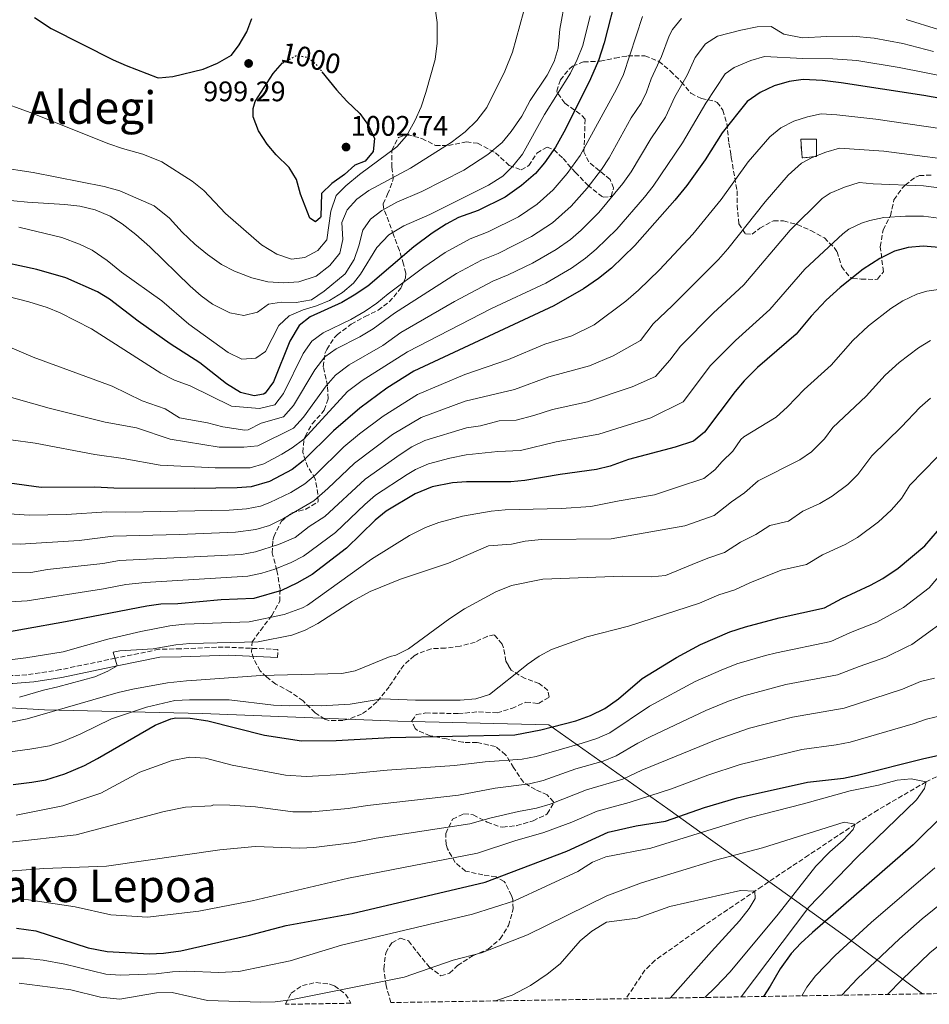
# Model space of a CAD drawing. Units: metres. Extents: x 610264 to 613695, y 4766336 to 4768705.
# Drawn here: x 613092 to 613414, y 4766383 to 4766732 of the extents above; entities that cross this region are included whole.
import ezdxf
from ezdxf.enums import TextEntityAlignment as Align

# ---------------------------------------------------------------- set-up
doc = ezdxf.new("R2010")
doc.units = ezdxf.units.M
doc.header["$MEASUREMENT"] = 0
doc.linetypes.add('DGN Style 3', pattern=[2.435891, 1.739922, -0.695969])
doc.linetypes.add('DGN Style 5', pattern=[1.217945, 0.521977, -0.695969])
for name, color, linetype, lineweight in [('Barranco lineal', 142, 'DGN Style 3', 13), ('Camino', 7, 'DGN Style 3', 0), ('construcción   en ruinas', 1, 'Continuous', 0), ('contrucción  en ruinas', 1, 'DGN Style 3', 13), ('Cota de curva de nivel directora', 7, 'Continuous', 0), ('Cota de punto acotado terreno', 7, 'Continuous', 0), ('Curva de nivel directora', 30, 'Continuous', 30), ('Curva de nivel directora no vista', 30, 'DGN Style 5', 30), ('Curva de nivel intermedia', 30, 'Continuous', 0), ('Límite de municipio', 7, 'Continuous', 0), ('Margen derecho', 7, 'Continuous', 0), ('Punto acotado terreno (símbolo)', 7, 'Continuous', 0), ('Texto de Área (paraje) menor', 7, 'Continuous', 0), ('Vaguada', 142, 'DGN Style 3', 13), ('Zona arbolada', 92, 'DGN Style 3', 0)]:
    doc.layers.add(name, color=color, linetype=linetype, lineweight=lineweight)
doc.styles.add('Style-Arial', font='arial.ttf')

# ---------------------------------------------------------------- blocks, each defined once
blk = doc.blocks.new('5PATER')
at = {"layer": 'Barranco lineal', "linetype": 'Continuous', "lineweight": 0}
h = blk.add_hatch(color=51, dxfattribs=at)
edge = h.paths.add_edge_path()
edge.add_ellipse((0, 0), major_axis=(-0.11, -0.111), ratio=0.999422, start_angle=0, end_angle=360)

msp = doc.modelspace()

# ---------------------------------------------------------------- linework, layer by layer
at = {"layer": 'Camino', "color": 7, "linetype": 'DGN Style 3', "lineweight": 0}
msp.add_polyline3d([(613183.61, 4766505.85, 912.24), (613183.74, 4766508.63, 913.31), (613164.4, 4766509.51, 914.42), (613149.41, 4766508.87, 914.4), (613141.66, 4766508.7, 914.78), (613126.25, 4766505.53, 914.94), (613106.79, 4766501.5, 917.45), (613094.86, 4766499.71, 917.71), (613089.88, 4766499.4, 917.99), (613061.7, 4766499.43, 918.78), (613051.73, 4766499.35, 918.94), (613037.91, 4766499.03, 922.32), (613018.39, 4766497.44, 923.48), (613008.63, 4766497.11, 924.09), (612988.51, 4766498.07, 926.07), (612939.41, 4766501.39, 926.21), (612908.36, 4766503.43, 927.1), (612892.87, 4766503.81, 927.3), (612877.91, 4766504.89, 927.3)], dxfattribs=at)
at = {"layer": 'construcción   en ruinas', "color": 1, "linetype": 'Continuous', "lineweight": 0}
msp.add_polyline3d([(613374.38, 4766683.2, 939.91), (613369.28, 4766682.63, 940.51), (613368.77, 4766689.32, 942.65), (613374.38, 4766689.32, 941.96)], close=True, dxfattribs=at)
at = {"layer": 'contrucción  en ruinas', "color": 1, "linetype": 'DGN Style 3', "lineweight": 13}
msp.add_polyline3d([(613369.28, 4766682.63, 940.51), (613368.77, 4766689.32, 942.65), (613374.38, 4766689.32, 941.96), (613374.38, 4766683.2, 939.91), (613369.28, 4766682.63, 940.51)], dxfattribs=at)
at = {"layer": 'Curva de nivel directora', "color": 30, "linetype": 'Continuous', "lineweight": 30, "flags": 128}
for points, elevation in [([(613303.85, 4766741.46), (613299.21, 4766723.36), (613297.16, 4766717.1), (613294.37, 4766710.64), (613285.5, 4766692.81), (613281.98, 4766686.41), (613278.14, 4766680.89), (613274.86, 4766677.11), (613270.01, 4766672.84), (613264.21, 4766668.81), (613254.58, 4766664.01), (613247.69, 4766661.53), (613243.27, 4766659.19), (613238.28, 4766656.03), (613231.85, 4766651.13), (613215.53, 4766637.29), (613210.73, 4766634.01), (613206.39, 4766631.52), (613195.21, 4766626.41), (613191.24, 4766623.36), (613187.93, 4766617.77), (613182.13, 4766603.37), (613179.19, 4766599.38), (613178.61, 4766598.97), (613175.37, 4766598.41), (613170.54, 4766599.64), (613165.61, 4766602.73), (613156.09, 4766610.12), (613145.6, 4766616.82), (613134.29, 4766624.81), (613124.17, 4766632.65), (613119.91, 4766635.26), (613108.68, 4766640.15), (613098.42, 4766643.14), (613081.92, 4766646.7)], 975), ([(613097.57, 4766732.32), (613103.5, 4766728.49), (613125.46, 4766717.37), (613130.02, 4766715.33), (613141.07, 4766711.15), (613141.62, 4766710.97), (613146.59, 4766711.43), (613157.26, 4766714.09), (613162.38, 4766716.17), (613167.3, 4766719.05), (613170.06, 4766722.73), (613172.74, 4766727.29), (613174.46, 4766732.01)], 1000), ([(613199.35, 4766713.18), (613204.46, 4766706.73), (613208.1, 4766702.73), (613212.7, 4766698.41), (613215.82, 4766694.17), (613217.94, 4766689.53), (613217.46, 4766684.97), (613214.66, 4766681.45), (613211.02, 4766680.09), (613207.27, 4766676.77), (613202.78, 4766673.61), (613199.14, 4766670.1), (613198.91, 4766661.89), (613198.81, 4766661.53), (613197.05, 4766660.01), (613195.01, 4766661.29), (613191.7, 4766669.85), (613190.34, 4766674.97), (613187.74, 4766679.24), (613183.18, 4766683.69), (613179.93, 4766687.48), (613176.89, 4766692.29), (613175.02, 4766697.21), (613174.98, 4766700.09), (613175.74, 4766702.65), (613182.02, 4766712.57), (613185.35, 4766716.26), (613185.55, 4766716.37)], 1000), ([(613430.9, 4766701.45), (613412.32, 4766704.74), (613383.14, 4766709.21), (613376.5, 4766710.01), (613369.58, 4766710.41), (613364.63, 4766709.7), (613359.41, 4766708.22), (613354.46, 4766705.85), (613349.78, 4766702.57), (613340.94, 4766691.53), (613334.97, 4766681.93), (613328.49, 4766672.94), (613324.26, 4766667.65), (613310.05, 4766651.61), (613301.81, 4766643.67), (613297.2, 4766639.91), (613291.89, 4766636.25), (613281.45, 4766630.33), (613231.89, 4766607.13), (613222.25, 4766601.13), (613212.69, 4766594.09), (613203.4, 4766586.04), (613192.69, 4766575.37), (613188.74, 4766572.32), (613180.77, 4766568.09), (613174.29, 4766566.25), (613169.31, 4766565.82), (613154.25, 4766565.61), (613125.69, 4766565.77), (613118.97, 4766566.09), (613099.93, 4766565.93), (613088.81, 4766567.53)], 950), ([(613417.75, 4766650.92), (613412.13, 4766651.4), (613406.74, 4766650.98), (613401.93, 4766649.61), (613396.75, 4766647.02), (613390.91, 4766643.28), (613382.69, 4766636.73), (613377.81, 4766632.33), (613372.45, 4766626.65), (613367.1, 4766620.26), (613353.52, 4766608.45), (613348.8, 4766603.79), (613345.53, 4766600.01), (613334.72, 4766585.51), (613330.85, 4766582.33), (613324.32, 4766580.2), (613307.77, 4766575.93), (613301.3, 4766573.55), (613296.45, 4766572.33), (613283.58, 4766570.61), (613271.16, 4766568.42), (613266.17, 4766568.01), (613250.53, 4766567.99), (613245.53, 4766567.69), (613238.28, 4766566.2), (613232.33, 4766563.74), (613222.04, 4766557.58), (613218.17, 4766554.41), (613208.02, 4766544.55), (613195.85, 4766535.13), (613190.49, 4766532.09), (613184.97, 4766529.53), (613175.17, 4766526.65), (613163.69, 4766526.17), (613148.37, 4766524.81), (613142.37, 4766524.65), (613137.41, 4766524.01), (613108.57, 4766518.41), (613079.41, 4766513.29)], 925), ([(613090.09, 4766460.89), (613096.69, 4766461.61), (613101.61, 4766462.52), (613108.35, 4766464.66), (613115.31, 4766467.62), (613119.86, 4766470.05), (613140.33, 4766481.88), (613145.91, 4766484.1), (613147.65, 4766484.41), (613152.65, 4766484.34), (613158.91, 4766483.41), (613178.98, 4766478.3), (613192.05, 4766476.25), (613204.41, 4766476.41), (613223.49, 4766477.45), (613267.65, 4766478.42), (613276.77, 4766480.17), (613289.17, 4766483.37), (613294.41, 4766485.21), (613299.41, 4766487.77), (613304.33, 4766491.13), (613312.69, 4766498.41), (613324.84, 4766505.82), (613333.33, 4766510.41), (613343.68, 4766514.86), (613349.17, 4766516.66), (613361.09, 4766519.85), (613377.13, 4766523.37), (613383.33, 4766526.73), (613393.45, 4766531.37), (613397.83, 4766533.78), (613403.29, 4766537.45), (613412.65, 4766545.37), (613417.13, 4766550.49)], 900), ([(613091.25, 4766409.93), (613098.13, 4766409.05), (613116.6, 4766402.98), (613123.3, 4766401.74), (613138.29, 4766400.89), (613143.28, 4766401.17), (613149.36, 4766401.99), (613173.68, 4766407.55), (613186.61, 4766410.89), (613210.07, 4766415.16), (613257.09, 4766426.25), (613285.97, 4766437.29), (613300.57, 4766443.93), (613310.59, 4766446.26), (613320.94, 4766447.82), (613334.77, 4766452.73), (613346.24, 4766456.11), (613371.16, 4766461.61), (613383.93, 4766463.13), (613388.83, 4766464.11), (613412.39, 4766470.08), (613423.49, 4766472.57)], 875), ([(613431.25, 4766461.93), (613408.53, 4766439.53), (613372.92, 4766408.44), (613368.81, 4766404.65), (613365.43, 4766400.96), (613361.53, 4766395.61), (613357.93, 4766389.45), (613355.57, 4766385.8)], 875)]:
    msp.add_lwpolyline(points, dxfattribs=dict(at, elevation=elevation))
at = {"layer": 'Curva de nivel directora no vista', "color": 30, "linetype": 'DGN Style 5', "lineweight": 30, "elevation": 1000, "flags": 128}
msp.add_lwpolyline([(613185.55, 4766716.37), (613190.62, 4766719.05), (613194.42, 4766718.17), (613197.3, 4766715.77), (613199.35, 4766713.18)], dxfattribs=at)
at = {"layer": 'Curva de nivel intermedia', "color": 30, "linetype": 'Continuous', "lineweight": 0, "flags": 128}
for points, elevation in [([(613287.58, 4766750.01), (613283.54, 4766728.25), (613282.91, 4766721.53), (613281.5, 4766716.73), (613279.02, 4766711.93), (613273.02, 4766702.97), (613270.08, 4766697.42), (613266.3, 4766692), (613263.1, 4766688.17), (613258.07, 4766683.83), (613249.58, 4766678.33), (613234.69, 4766670.81), (613225.84, 4766666.96), (613220.55, 4766664.01), (613216.57, 4766660.97), (613213.77, 4766657.13), (613212.37, 4766651.53), (613210.73, 4766646.65), (613207.57, 4766641.61), (613200.09, 4766635.45), (613195.69, 4766632.41), (613190.17, 4766631.45), (613184.97, 4766631.53), (613180.45, 4766630.89), (613176.49, 4766628.01), (613171.73, 4766626.89), (613166.69, 4766627.85), (613160.58, 4766630.92), (613156.53, 4766633.85), (613152.65, 4766637.29), (613138.38, 4766651.23), (613133.5, 4766655.55), (613128.64, 4766659.33), (613124.42, 4766662.01), (613119.1, 4766664.33), (613113.62, 4766665.61), (613108.3, 4766666.17), (613095.18, 4766666.97), (613085.49, 4766667.94)], 985), ([(613083.94, 4766703.05), (613096.38, 4766698.57), (613123.9, 4766687.61), (613128.7, 4766685.93), (613135.98, 4766684.01), (613142.62, 4766681.29), (613153.42, 4766674.41), (613157.5, 4766671.13), (613165.14, 4766662.97), (613177.93, 4766651.93), (613183.37, 4766648.57), (613188.57, 4766646.81), (613193.29, 4766647.37), (613197.85, 4766649.85), (613201.05, 4766653.69), (613202.49, 4766663.77), (613204.34, 4766669.37), (613207.82, 4766672.81), (613212.58, 4766676.73), (613225.86, 4766686.57), (613229.26, 4766690.49), (613232.22, 4766695.77), (613234.42, 4766700.73), (613236.1, 4766705.77), (613239.42, 4766717.45), (613240.14, 4766723.29), (613240.1, 4766730.57), (613239.3, 4766736.41)], 995), ([(613271.94, 4766739.05), (613266.74, 4766720.09), (613264.06, 4766713.37), (613257.7, 4766700.49), (613254.1, 4766695.93), (613250.06, 4766691.93), (613245.1, 4766688.09), (613230.66, 4766678.97), (613215.9, 4766671.13), (613211.7, 4766668.09), (613208.29, 4766664.33), (613206.41, 4766659.77), (613206.77, 4766653.77), (613205.61, 4766648.97), (613202.17, 4766644.57), (613197.29, 4766640.81), (613191.21, 4766638.73), (613185.85, 4766638.49), (613180.13, 4766638.73), (613174.53, 4766640.25), (613168.41, 4766642.57), (613163.81, 4766644.89), (613158.81, 4766648.41), (613154.29, 4766652.17), (613149.85, 4766656.41), (613145.42, 4766661.29), (613139.98, 4766665.69), (613127.86, 4766671.05), (613122.22, 4766672.57), (613097.14, 4766677.53), (613084.62, 4766679.37)], 990), ([(613294.25, 4766732.95), (613291.66, 4766722.41), (613289.7, 4766717.45), (613287.26, 4766712.65), (613278.05, 4766698.01), (613270.26, 4766684.01), (613266.92, 4766679.69), (613263.3, 4766676.25), (613258.33, 4766672.97), (613237.53, 4766662.57), (613228.33, 4766658.65), (613222.97, 4766655.45), (613218.81, 4766650.97), (613213.01, 4766641.45), (613210.5, 4766638.29), (613206.61, 4766635.05), (613202.03, 4766632.22), (613197.45, 4766630.25), (613192.65, 4766628.89), (613187.74, 4766626.79), (613184.09, 4766623.37), (613179.33, 4766614.09), (613175.89, 4766611.77), (613171.01, 4766611.37), (613166.17, 4766613.77), (613152.25, 4766623.85), (613142.65, 4766632.01), (613128.45, 4766642.25), (613123.33, 4766646.36), (613118.01, 4766649.94), (613113.53, 4766652.17), (613107.3, 4766654.49), (613092.1, 4766658.1)], 980), ([(613312.76, 4766732.7), (613306.02, 4766712.23), (613303.58, 4766706.95), (613290.68, 4766683.49), (613286.17, 4766677.11), (613281.16, 4766671.33), (613275.45, 4766666.25), (613268.88, 4766661.8), (613258.15, 4766656.43), (613251.73, 4766654.01), (613242.99, 4766649.15), (613235.43, 4766644), (613222.71, 4766634.56), (613218.81, 4766631.26), (613214.67, 4766628.45), (613209.56, 4766625.44), (613199.82, 4766620.76), (613195.79, 4766617.79), (613192.65, 4766613.4), (613185.68, 4766599.2), (613182.63, 4766595.23), (613177.18, 4766593.99), (613167.34, 4766594.73), (613152.73, 4766601.93), (613147.17, 4766604.01), (613142.29, 4766606.49), (613117.79, 4766622.14), (613106.68, 4766627.8), (613102.05, 4766629.69), (613095.57, 4766631.69), (613079.85, 4766635.77)], 970), ([(613326.6, 4766732.04), (613323.4, 4766728.13), (613322.22, 4766725.9), (613319.48, 4766718.53), (613315.9, 4766710.62), (613314.14, 4766705.91), (613312.26, 4766702.03), (613308.76, 4766696.88), (613301, 4766682.74), (613298.25, 4766678.57), (613293.19, 4766671.94), (613287.48, 4766665.53), (613280.89, 4766659.67), (613273.55, 4766654.8), (613261.71, 4766648.84), (613255.76, 4766646.5), (613246.95, 4766641.78), (613225.01, 4766627.7), (613217.5, 4766622.2), (613212.74, 4766619.36), (613204.42, 4766615.11), (613200.36, 4766612.19), (613196.76, 4766607.69), (613189.22, 4766595.02), (613185.69, 4766590.97), (613177.82, 4766588.71), (613173.26, 4766586.35), (613172.04, 4766586.28), (613164.21, 4766587.45), (613158.82, 4766588.88), (613148.97, 4766590.65), (613143.85, 4766593.85), (613135.65, 4766596.65), (613125.09, 4766601.85), (613097.16, 4766612.11), (613087.28, 4766616.31)], 965), ([(613417.54, 4766728.09), (613406.12, 4766731.64)], 965), ([(613415.8, 4766720.31), (613404.89, 4766723.18), (613394.72, 4766725.05), (613387.08, 4766725.76), (613378.05, 4766725.69), (613369.35, 4766725.22), (613362.81, 4766726.48), (613358.33, 4766729.19), (613353.33, 4766729.01), (613347.59, 4766727.91), (613339.32, 4766725.75), (613335.13, 4766723.04), (613331.42, 4766718.15), (613328.54, 4766711.91), (613324.24, 4766704.26), (613320.94, 4766697.11), (613315.69, 4766689.39), (613308.75, 4766677.71), (613305.85, 4766673.65), (613297.29, 4766663.32), (613291.03, 4766657.05), (613287.24, 4766653.78), (613282.23, 4766650.2), (613273.79, 4766645.45), (613265.27, 4766641.26), (613259.8, 4766638.99), (613246.23, 4766631.82), (613227.3, 4766620.85), (613220.88, 4766616.29), (613209.02, 4766609.46), (613204.11, 4766605.8), (613200.83, 4766602.02), (613192.77, 4766590.85), (613189.24, 4766586.97), (613176.68, 4766580.71), (613171.69, 4766580.23), (613162.9, 4766580.2), (613145.61, 4766583.05), (613133.69, 4766587.13), (613122.57, 4766589.13), (613102.76, 4766594.07), (613069.76, 4766603.42)], 960), ([(613431.06, 4766709.22), (613403.66, 4766714.72), (613388.68, 4766717.1), (613380.11, 4766717.78), (613369.46, 4766717.81), (613355.95, 4766718.55), (613351.17, 4766717.19), (613345.16, 4766714.72), (613342.05, 4766712.39), (613335.14, 4766702.04), (613326.98, 4766687.94), (613316.5, 4766672.68), (613313.44, 4766668.73), (613303.67, 4766657.46), (613296.42, 4766650.36), (613292.59, 4766647.13), (613287.65, 4766643.65), (613278.54, 4766638.29), (613259.33, 4766629.3), (613229.6, 4766613.99), (613213.62, 4766603.81), (613208.4, 4766599.94), (613192.87, 4766583.06), (613188.76, 4766580), (613185.1, 4766577.78), (613178.73, 4766574.4), (613173.93, 4766572.93), (613161.58, 4766572.94), (613142.1, 4766573.87), (613129.04, 4766576.23), (613119, 4766577.63), (613097.89, 4766581.69), (613080.53, 4766584.09)], 955), ([(613430.17, 4766691.24), (613395.39, 4766696.41), (613381.58, 4766697.93), (613376.05, 4766698.25), (613371.16, 4766697.19), (613366.28, 4766695.62), (613361.75, 4766693.33), (613357.88, 4766690.12), (613350.15, 4766681.25), (613340.57, 4766667.98), (613330.63, 4766655.66), (613318.85, 4766643.07), (613311.32, 4766635.79), (613306.87, 4766631.93), (613295.65, 4766623.6), (613287.72, 4766619.71), (613278.26, 4766616.69), (613265.36, 4766611.32), (613249.91, 4766605.99), (613233.17, 4766598.94), (613221.05, 4766591.28), (613212.64, 4766584.98), (613207.13, 4766580.35), (613197.07, 4766570.48), (613193.26, 4766567.24), (613188.3, 4766564.21), (613180.9, 4766560.65), (613177.53, 4766559.42), (613172.63, 4766558.39), (613166.49, 4766557.92), (613129.88, 4766557.26), (613123.21, 4766557.39), (613108.89, 4766556.48), (613095.68, 4766556.24), (613077.96, 4766557.34)], 945), ([(613430.84, 4766680.78), (613398.23, 4766685.05), (613382.52, 4766686.09), (613377.71, 4766684.72), (613372.78, 4766682.85), (613369.04, 4766680.82), (613364.35, 4766676.51), (613356.13, 4766667.16), (613342.98, 4766650.49), (613339.68, 4766646.73), (613323.39, 4766630.4), (613316.53, 4766623.95), (613312.02, 4766618.03), (613302.36, 4766612.63), (613293.99, 4766609.09), (613279.59, 4766605.17), (613267.43, 4766600.73), (613250.06, 4766596.49), (613234.45, 4766590.75), (613224.31, 4766584.7), (613210.86, 4766574.65), (613201.45, 4766565.59), (613196.45, 4766561.21), (613185.72, 4766555.04), (613180.77, 4766552.58), (613175.98, 4766551.1), (613168.68, 4766550.21), (613148.9, 4766549.3), (613125.44, 4766548.79), (613113.37, 4766547.21), (613092.54, 4766545.96), (613072.15, 4766546.07)], 940), ([(613431.51, 4766670.33), (613412.2, 4766672.74), (613394.41, 4766673.45), (613389.43, 4766673.94), (613384.28, 4766672.26), (613379.24, 4766670.15), (613376.33, 4766668.3), (613365.09, 4766657.11), (613348.64, 4766637.72), (613337.84, 4766627.64), (613326.2, 4766615.97), (613322.49, 4766611.07), (613317.33, 4766605.32), (613309.07, 4766601.66), (613293.36, 4766596.26), (613280.92, 4766593.65), (613274.34, 4766591.43), (613268.03, 4766589.79), (613262.04, 4766589.54), (613255.42, 4766587.84), (613250.48, 4766587.05), (613235.72, 4766582.57), (613231.2, 4766580.41), (613226.98, 4766577.71), (613214.58, 4766568.96), (613200.3, 4766555.66), (613194.75, 4766552.13), (613189.82, 4766548.31), (613184.01, 4766545.75), (613175.83, 4766543.2), (613170.91, 4766542.27), (613127.67, 4766540.19), (613121.78, 4766539.04), (613102.16, 4766536.9), (613096.25, 4766535.86), (613088.85, 4766535.98)], 935), ([(613426.36, 4766660.15), (613412.17, 4766662.07), (613405.88, 4766662.03), (613398.17, 4766661.53), (613393.28, 4766660.55), (613390.33, 4766659.56), (613385.77, 4766657.4), (613383.62, 4766655.79), (613370.25, 4766643.32), (613357.87, 4766628.99), (613345.68, 4766618.04), (613336.8, 4766609.11), (613327.15, 4766596.35), (613315.78, 4766590.7), (613297.33, 4766584.9), (613282.25, 4766582.13), (613269.59, 4766579.1), (613261.61, 4766578.77), (613250.37, 4766577.49), (613244.57, 4766576.4), (613237, 4766574.38), (613232.42, 4766572.35), (613229.51, 4766570.62), (613218.31, 4766563.27), (613214.52, 4766560.01), (613204.16, 4766550.1), (613192.84, 4766541.72), (613188.41, 4766539.41), (613182.6, 4766537.09), (613178, 4766535.66), (613173.09, 4766534.63), (613136.78, 4766532.35), (613129.9, 4766531.59), (613122.05, 4766530.06), (613095.02, 4766525.84), (613088.86, 4766525.46)], 930), ([(613418.31, 4766636.23), (613413.35, 4766635.49), (613409.9, 4766634.4), (613404.88, 4766632.04), (613400.69, 4766629.33), (613392.74, 4766623.17), (613387.24, 4766618.06), (613379.54, 4766609.32), (613370, 4766600.65), (613364.13, 4766594.56), (613360.04, 4766590.87), (613348.65, 4766583.97), (613347.6, 4766582.97), (613344.78, 4766578.79), (613340.97, 4766575.2), (613338.38, 4766572.26), (613334.52, 4766569.19), (613325.22, 4766566.08), (613317.04, 4766563.36), (613304.49, 4766561.25), (613294.53, 4766559.21), (613284.05, 4766558.57), (613264.23, 4766558.12), (613259.25, 4766557.61), (613249.05, 4766555.85), (613240.64, 4766553.63), (613235.97, 4766551.85), (613230.33, 4766548.97), (613216.89, 4766540.57), (613194.17, 4766524.33), (613192.48, 4766523.34), (613185.96, 4766521.06), (613173.52, 4766518.43), (613150.82, 4766517.6), (613145.5, 4766517), (613135.21, 4766515.05), (613123.53, 4766512.33), (613107.69, 4766507.77), (613094.57, 4766505.72), (613074.48, 4766503.17)], 920), ([(613414.7, 4766617.98), (613410.47, 4766615.38), (613403.6, 4766610.28), (613398.68, 4766605.79), (613391.98, 4766598.37), (613380.12, 4766587.26), (613377.17, 4766583.22), (613372.53, 4766578.61), (613368.41, 4766575.79), (613353.71, 4766568.37), (613348.86, 4766564.05), (613344.23, 4766560.89), (613338.18, 4766556.06), (613327.8, 4766552.4), (613301.7, 4766547.83), (613277.03, 4766547.54), (613271.27, 4766546.93), (613266.37, 4766545.93), (613258.25, 4766545.29), (613244.11, 4766539.16), (613227.09, 4766533.53), (613216.41, 4766529.21), (613210.13, 4766525.77), (613197.89, 4766517.82), (613193.39, 4766515.5), (613188.73, 4766513.69), (613176.77, 4766511.34), (613152.59, 4766510.74), (613147.61, 4766510.25), (613139.59, 4766508.92), (613127.77, 4766508.17), (613125.41, 4766507.69), (613126.81, 4766502.81), (613123.54, 4766500.92), (613118.93, 4766498.97), (613105.81, 4766495.46), (613100.77, 4766494.25), (613092.27, 4766491.72)], 915), ([(613063.77, 4766477.67), (613094.97, 4766484.09), (613127.18, 4766493.37), (613132.36, 4766494.59), (613144.69, 4766496.89), (613151.43, 4766497.57), (613153.27, 4766497.7), (613177.65, 4766499.45), (613201.47, 4766499.98), (613206.13, 4766500.09), (613206.93, 4766500.24), (613211.04, 4766501.03), (613223.53, 4766506.17), (613225.53, 4766506.57), (613230, 4766508.82), (613244.63, 4766519.65), (613249.81, 4766523.05), (613260.85, 4766529.05), (613266.37, 4766531.29), (613277.49, 4766533.53), (613305.73, 4766534.57), (613315.92, 4766534.33), (613320.86, 4766534.84), (613330.38, 4766538.72), (613335.93, 4766540.99), (613341.84, 4766542.92), (613347.48, 4766546.58), (613352.93, 4766549.32), (613357.8, 4766552.55), (613364.49, 4766554.02), (613369.52, 4766557.55), (613375.59, 4766560.34), (613379.88, 4766562.88), (613385.42, 4766567.1), (613389, 4766570.6), (613393.92, 4766577.17), (613404.42, 4766587.42), (613410.87, 4766594.31), (613414.67, 4766597.55)], 910), ([(613069.89, 4766469.85), (613095.97, 4766473.37), (613102.93, 4766474.57), (613107.68, 4766476.12), (613113.96, 4766478.8), (613124.81, 4766484.06), (613137.29, 4766488.25), (613147.31, 4766490.54), (613152.48, 4766490.87), (613166.45, 4766490.79), (613182.17, 4766488.97), (613187.89, 4766488.65), (613193.13, 4766488.89), (613199.09, 4766488.65), (613209.28, 4766489.29), (613220.65, 4766491.21), (613232.41, 4766490.65), (613248.29, 4766490.73), (613253.77, 4766491.21), (613258.57, 4766492.65), (613271.73, 4766503.13), (613272, 4766503.32), (613276.17, 4766506.33), (613280.59, 4766508.67), (613293.13, 4766513.07), (613307.81, 4766516.89), (613332.96, 4766525.04), (613339.81, 4766527.93), (613345.51, 4766529.79), (613350.74, 4766532.26), (613361.89, 4766536.73), (613370.81, 4766538.69), (613376.43, 4766542.14), (613384.52, 4766545.85), (613388.86, 4766548.33), (613396.32, 4766553.81), (613400.83, 4766557.98), (613404.41, 4766562.08), (613407.39, 4766566.75), (613421.89, 4766581.64)], 905), ([(613091.1, 4766450), (613107.66, 4766453.29), (613121.06, 4766457.8), (613134.86, 4766465.18), (613146.29, 4766469.28), (613152.6, 4766470.52), (613158.12, 4766470.11), (613167.58, 4766467.64), (613186.45, 4766464.17), (613193.91, 4766463.71), (613206.52, 4766464.39), (613222.42, 4766465.9), (613246.21, 4766467.56), (613257.05, 4766468.83), (613270.2, 4766469.77), (613275.11, 4766470.72), (613291.45, 4766475.48), (613296.62, 4766477.18), (613301.2, 4766479.19), (613315.28, 4766488.62), (613331.46, 4766497.31), (613340.56, 4766501.34), (613346.14, 4766503.54), (613356.34, 4766506.52), (613360.25, 4766507.49), (613379.47, 4766511.51), (613386.37, 4766514.69), (613395.7, 4766518.32), (613405.09, 4766523.53), (613414.17, 4766530.41), (613429.65, 4766548.65)], 895), ([(613089.12, 4766440.43), (613112.39, 4766443.03), (613143.53, 4766451.23), (613151.03, 4766452.87), (613160.09, 4766453.28), (613161.06, 4766453.62), (613166.75, 4766453.56), (613175.81, 4766452.92), (613188.99, 4766451.21), (613195.78, 4766451.18), (613208.62, 4766452.37), (613215.51, 4766453.45), (613247.68, 4766457.06), (613260.59, 4766459.55), (613272.76, 4766461.12), (613277.62, 4766462.31), (613289.2, 4766466.42), (613298.82, 4766469.15), (613303.48, 4766470.96), (613311.08, 4766475.45), (613315.53, 4766477.71), (613335.16, 4766487.01), (613343.2, 4766490.3), (613348.61, 4766492.22), (613363.55, 4766496.21), (613381.81, 4766499.66), (613389.41, 4766502.66), (613398.89, 4766505.88), (613406.61, 4766509.68), (613408.14, 4766510.44), (613423.97, 4766521.93)], 890), ([(613522.21, 4766512.16), (613518.33, 4766509), (613506.49, 4766497.85), (613490.66, 4766479.96), (613481.16, 4766463.75), (613474.93, 4766455.15), (613465.17, 4766443.99), (613439.83, 4766421.8), (613414.51, 4766401.2), (613404.51, 4766391.73), (613399.54, 4766386.52)], 890), ([(613082.08, 4766429.65), (613100.95, 4766431.13), (613123.03, 4766431.95), (613163.25, 4766437.7), (613175.67, 4766438.85), (613191.51, 4766438.3), (613196.51, 4766438.52), (613210.73, 4766440.35), (613218.56, 4766441.83), (613251.65, 4766446.9), (613259.25, 4766449.09), (613268.86, 4766451.32), (613275.32, 4766452.47), (613280.11, 4766453.9), (613292.99, 4766458.92), (613305.76, 4766462.72), (613312.56, 4766465.97), (613338.85, 4766476.71), (613350.61, 4766480.77), (613365.91, 4766484.66), (613384.15, 4766487.81), (613404.81, 4766494.59), (613411.18, 4766497.35), (613416.07, 4766498.52)], 885), ([(613091.62, 4766420.26), (613095.49, 4766419.98), (613111.99, 4766417.59), (613124.61, 4766414.72), (613137.62, 4766413.9), (613155.76, 4766415.95), (613174.68, 4766419.64), (613208.78, 4766427.64), (613254.37, 4766436.58), (613267.62, 4766440.94), (613277.88, 4766443.82), (613287.77, 4766447.52), (613296.78, 4766451.42), (613308.04, 4766454.47), (613323.06, 4766459.27), (613335.91, 4766464.09), (613347.32, 4766467.9), (613369.14, 4766473.26), (613381.32, 4766474.9), (613386.22, 4766475.88), (613408.6, 4766482.33), (613413.31, 4766484.02), (613419.2, 4766485.37)], 880), ([(613347.74, 4766385.67), (613371.61, 4766417.43), (613388.57, 4766434.97), (613409.77, 4766455.45), (613412.57, 4766459.37), (613413.17, 4766461.77), (613407.89, 4766462.89), (613402.89, 4766462.33), (613396.34, 4766460.57), (613386.25, 4766458.65), (613369.81, 4766454.04), (613350.45, 4766449.08), (613315.69, 4766438.33), (613299.79, 4766435.21), (613295.13, 4766433.37), (613289.85, 4766430.01), (613267.49, 4766419.67), (613252.57, 4766414.97), (613206.25, 4766403.93), (613188.05, 4766398.41), (613169.93, 4766394.65), (613162.89, 4766394.24), (613151.41, 4766394.74), (613146.41, 4766394.57), (613140.65, 4766393.77), (613127.88, 4766393.36), (613122.89, 4766393.69), (613108.29, 4766397.21), (613100.67, 4766398.71), (613093.93, 4766399.31), (613087.22, 4766399.31)], 870), ([(613334.78, 4766385.46), (613338.65, 4766389.13), (613343.77, 4766394.57), (613360.77, 4766414.97), (613374.17, 4766431.93), (613379.09, 4766436.97), (613383.81, 4766441.13), (613387.29, 4766444.89), (613388.05, 4766446.81), (613384.09, 4766447.45), (613355.29, 4766438.41), (613338.65, 4766434.01), (613312.45, 4766426.01), (613300.21, 4766421.45), (613272.13, 4766407.61), (613255.77, 4766401.21), (613245.73, 4766398.65), (613228.45, 4766392.65), (613188.33, 4766384.65), (613182.81, 4766383.93), (613177.69, 4766383.77), (613158.85, 4766384.33), (613146.33, 4766387.21), (613140.73, 4766387.05), (613127.85, 4766384.89), (613120.93, 4766385.61), (613110.45, 4766388.17), (613092.13, 4766390.49)], 865), ([(613416.21, 4766431.33), (613393.75, 4766412.01), (613380.91, 4766400.27), (613373.95, 4766393.16), (613370.99, 4766389.13), (613369.16, 4766386.02)], 880), ([(613322.62, 4766385.26), (613337.21, 4766401.77), (613347.13, 4766412.57), (613350.53, 4766416.89), (613352.61, 4766420.49), (613352.57, 4766423.13), (613347.41, 4766423.29), (613322.49, 4766417.69), (613310.85, 4766413.53), (613300.05, 4766412.09), (613294.85, 4766408.89), (613290.77, 4766405.53), (613283.61, 4766397.37), (613279.01, 4766393.69), (613273.09, 4766389.69), (613266.65, 4766386.25), (613260.78, 4766384.25)], 860), ([(613423.9, 4766423.13), (613411.75, 4766413.24)], 885), ([(613411.75, 4766413.24), (613403.77, 4766406.25), (613388.9, 4766392.11), (613383.31, 4766386.26)], 885)]:
    msp.add_lwpolyline(points, dxfattribs=dict(at, elevation=elevation))
at = {"layer": 'Límite de municipio', "color": 7, "linetype": 'Continuous', "lineweight": 0}
msp.add_polyline3d([(612855.7, 4766505.19, 923.73), (612930.91, 4766499.69, 925.78), (613007.77, 4766492.67, 922.86), (613101.13, 4766487.23, 910.8), (613157.02, 4766485.99, 901.73), (613226.13, 4766483.26, 902.18), (613279.6, 4766482.02, 900.23), (613321.7, 4766452.18, 876.91), (613342.23, 4766437.48, 866.06), (613344.2, 4766436.07, 865.25), (613346.19, 4766434.64, 864.48), (613384.54, 4766407.18, 878.82), (613411.91, 4766386.72, 893.93)], dxfattribs=at)
at = {"layer": 'Margen derecho', "color": 7, "linetype": 'Continuous', "lineweight": 0}
msp.add_polyline3d([(612872.65, 4766502.57, 926.07), (612897.33, 4766500.81, 926.3), (612908.25, 4766500.65, 926.2), (612934.24, 4766498.96, 925.54), (612983.36, 4766495.56, 925.48), (613000.72, 4766494.7, 923.75), (613008.61, 4766494.33, 923.28), (613018.55, 4766494.67, 922.6), (613038.05, 4766496.25, 921.38), (613051.77, 4766496.57, 918.3), (613061.74, 4766496.64, 917.75), (613089.99, 4766496.62, 917.01), (613097.41, 4766497.21, 916.49), (613107.29, 4766498.76, 916.23), (613126.81, 4766502.81, 915), (613141.97, 4766505.93, 913.68), (613149.49, 4766506.09, 913.33), (613166.29, 4766506.67, 913.31), (613183.61, 4766505.85, 912.24)], dxfattribs=at)
at = {"layer": 'Vaguada', "color": 142, "linetype": 'DGN Style 3', "lineweight": 13}
msp.add_polyline3d([(613416.81, 4766463.59, 870.78), (613413.17, 4766461.77, 870), (613396.13, 4766451.91, 866.75), (613388.05, 4766446.81, 865), (613371.53, 4766435.82, 863.24), (613355.01, 4766424.77, 860.57), (613333.29, 4766410.01, 858.53), (613317.17, 4766398.57, 857.52), (613313.64, 4766395.1, 857.34), (613306.88, 4766385, 856.14)], dxfattribs=at)
at = {"layer": 'Zona arbolada', "color": 92, "linetype": 'DGN Style 3', "lineweight": 0}
for points in [[(613695.09, 4766391.36, 914.64), (613223.74, 4766383.64, 869.06), (613222.01, 4766389.61, 870.58), (613221.21, 4766395.61, 872.59), (613221.89, 4766401.29, 873.37), (613224.05, 4766404.81, 873.46), (613227.17, 4766406.49, 872.35), (613230.01, 4766405.45, 871.36), (613233.25, 4766401.21, 870.52), (613237.25, 4766396.33, 868.72), (613241.37, 4766393.13, 868.06), (613244.53, 4766394.01, 868.87), (613247.33, 4766396.73, 870.4), (613251.37, 4766399.41, 871.64), (613252.81, 4766400.25, 871.99), (613258.21, 4766402.57, 872.59), (613262.37, 4766406.17, 875.53), (613265.33, 4766410.89, 878.02), (613267.05, 4766416.81, 881.11), (613266.84, 4766420.16, 884.96), (613266.37, 4766421.53, 886.27), (613264.22, 4766426.06, 886.2), (613263.85, 4766426.49, 886.36), (613260.93, 4766428.17, 888.07), (613256.32, 4766428.84, 889.92), (613250.17, 4766430.17, 890.71), (613246.47, 4766433.28, 891.97), (613243.74, 4766438.09, 891.95), (613243.25, 4766439.61, 891.91), (613243.21, 4766443.53, 891.79), (613245.53, 4766448.57, 891.73), (613249.57, 4766450.49, 893.41), (613252.89, 4766450.09, 894.13), (613257.81, 4766447.53, 893.68), (613262.42, 4766445.9, 892.43), (613263.29, 4766445.77, 892.33), (613268.26, 4766446.27, 892.38), (613274.05, 4766448.01, 892.87), (613278.54, 4766450.15, 892.92), (613279.01, 4766450.49, 893.05), (613281.34, 4766454.26, 895.66), (613281.25, 4766454.65, 895.93), (613279.09, 4766457.13, 897.7), (613274.9, 4766459.04, 899.64), (613270.62, 4766461.63, 901.22), (613267.17, 4766466.81, 903.67), (613264.33, 4766471.37, 905.08), (613260.72, 4766474.31, 906.89), (613254.25, 4766475.69, 907.66), (613249.26, 4766475.77, 907.36), (613243.41, 4766476.97, 906.07), (613237.61, 4766478.09, 905.86), (613233.1, 4766479.97, 906.46), (613232.29, 4766480.65, 906.61), (613231.17, 4766483.37, 907.3), (613232.73, 4766485.61, 907.18), (613236.05, 4766486.17, 906.37), (613247.53, 4766485.94, 906.64), (613254.77, 4766486.57, 907.24), (613261.29, 4766486.17, 906.55), (613266.53, 4766487.77, 906.46), (613271.53, 4766490.01, 907.36), (613276.01, 4766489.53, 908.41), (613279.73, 4766491.77, 909.67), (613279.29, 4766494.17, 910.15), (613276.25, 4766496.65, 910.75), (613271.25, 4766498.33, 912.13), (613266.25, 4766501.37, 912.46), (613265.31, 4766503, 912.69), (613264.45, 4766504.49, 912.91), (613263.56, 4766509.26, 914.17), (613263.13, 4766510.57, 914.29), (613260.33, 4766513.77, 914.2), (613257.81, 4766513.29, 914.14), (613253.56, 4766511.24, 915.8), (613248.21, 4766509.77, 918.1), (613243.01, 4766509.13, 919.15), (613237.97, 4766508.89, 920.38), (613233.33, 4766507.24, 919.71), (613232.01, 4766506.41, 919.66), (613228.26, 4766503.1, 920.22), (613226.97, 4766501.19, 920.46), (613223.09, 4766495.45, 921.19), (613218.81, 4766490.09, 921.31), (613215.12, 4766486.87, 922.34), (613213.37, 4766485.77, 922.48), (613208.71, 4766483.94, 921.94), (613206.77, 4766483.53, 921.67), (613201.8, 4766483.47, 920.94), (613200.41, 4766483.93, 920.77), (613196.89, 4766486.25, 920.53), (613192.65, 4766490.41, 919.96), (613188.05, 4766493.69, 920.02), (613182.97, 4766496.41, 919.12), (613179.71, 4766498.95, 919.24), (613177.49, 4766501.13, 919.63), (613175.09, 4766505.41, 920.84), (613174.45, 4766507.53, 921.37), (613174.61, 4766511.37, 922.15), (613177.57, 4766515.39, 922.78), (613181.57, 4766520.65, 927.82), (613184.37, 4766525.69, 932.41), (613184.53, 4766530.09, 935.92), (613183.37, 4766536.73, 938.98), (613181.73, 4766542.81, 941.8), (613181.96, 4766547.3, 943.99), (613182.29, 4766548.57, 944.56), (613184.97, 4766554.09, 945.91), (613188.73, 4766556.97, 947.32), (613193.57, 4766558.33, 947.41), (613197.89, 4766560.79, 946.22), (613198.01, 4766561.05, 946.33), (613197.89, 4766563.61, 947.71), (613196.97, 4766569.05, 950.77), (613194.37, 4766573.21, 954.13), (613192.53, 4766578.41, 954.58), (613192.94, 4766582.89, 956.79), (613193.41, 4766584.09, 957.28), (613195.89, 4766588.57, 958.3), (613199.31, 4766592.27, 957.54), (613200.17, 4766593.37, 957.82), (613201.57, 4766597.45, 960.28), (613201.29, 4766602.01, 962.62), (613199.81, 4766608.73, 964.69), (613200.4, 4766613.37, 966.35), (613201.01, 4766614.89, 966.88), (613203.64, 4766618.94, 968.13), (613204.69, 4766620.01, 968.41), (613209.69, 4766623.85, 968.5), (613214.57, 4766626.49, 966.91), (613219.21, 4766628.73, 967.36), (613223.13, 4766631.69, 968.25), (613226.6, 4766635.67, 968.61), (613227.25, 4766636.57, 968.92), (613228.91, 4766640.19, 971.97), (613228.97, 4766641.85, 973.72), (613228.25, 4766645.05, 977.32), (613226.73, 4766649.93, 981.04), (613224.69, 4766655.45, 985.78), (613221.07, 4766665.13, 990.64), (613221.01, 4766666.41, 991.18), (613222.58, 4766669.77, 992.08), (613224.58, 4766675.21, 992.53), (613224.1, 4766679.45, 995.35), (613224.06, 4766685.37, 995.68), (613226.38, 4766689.93, 995.14), (613229.54, 4766690.89, 993.61), (613234.7, 4766689.53, 992.08), (613239.5, 4766687.05, 991.06), (613244.06, 4766687.05, 989.02), (613250.46, 4766688.33, 987.94), (613254.43, 4766687.83, 984.83), (613260.74, 4766684.41, 982.87), (613265.62, 4766680.01, 981.79), (613269.83, 4766678.39, 979.56), (613272.58, 4766679.93, 978.67), (613275.42, 4766684.33, 977.44), (613278.98, 4766686.49, 975.79), (613281.42, 4766685.61, 975.13), (613284.67, 4766682.43, 973.04), (613289.01, 4766677.53, 971.35), (613293.41, 4766673.05, 968.62), (613297.24, 4766669.9, 968.36), (613298.85, 4766668.73, 968.62), (613301.69, 4766669.05, 969.28), (613302.53, 4766672.01, 970.48), (613301.29, 4766675.05, 971.2), (613293.74, 4766681.21, 972.85), (613292.02, 4766684.81, 974.68), (613292.5, 4766696.41, 978.67), (613290.7, 4766698.17, 980.11), (613285.26, 4766702.01, 981.82), (613282.53, 4766705.81, 983.86), (613282.42, 4766706.33, 983.98), (613283.7, 4766710.25, 983.56), (613286.78, 4766714.08, 982.45), (613288.06, 4766715.13, 981.91), (613291.94, 4766716.65, 979.78), (613297.82, 4766716.89, 977.86), (613303.06, 4766718.01, 976.21), (613307.56, 4766718.78, 974.17), (613313.66, 4766718.81, 970.51), (613318.58, 4766716.81, 969.1), (613322.62, 4766713.45, 966.85), (613326.5, 4766709.61, 965.05), (613329.9, 4766705.53, 963.1), (613333.62, 4766703.69, 961.36), (613338.21, 4766702.78, 959.58), (613339.18, 4766702.33, 959.23), (613341.22, 4766699.53, 958.3), (613342.65, 4766694.84, 957.17), (613343.34, 4766687.93, 955.48), (613344.01, 4766683.93, 952.47), (613344.21, 4766682.81, 951.97), (613346.25, 4766670.97, 949.57), (613346.29, 4766665.93, 947.95), (613346.89, 4766659.37, 946.3), (613349.21, 4766655.77, 945.7), (613351.57, 4766655.61, 945.16), (613354.29, 4766657.77, 943.96), (613359.17, 4766660.41, 943.24), (613362.69, 4766660.33, 943.6), (613367.57, 4766659.05, 942.91), (613372.33, 4766656.97, 939.43), (613377.13, 4766654.33, 938.86), (613380.61, 4766650.91, 937.61), (613381.61, 4766649.45, 937.21), (613383.25, 4766644.17, 936.55), (613386.22, 4766640.37, 934.83), (613387.17, 4766640.01, 934.51), (613390.17, 4766639.77, 934.03), (613395.16, 4766639.62, 934.45), (613395.97, 4766639.77, 934.51), (613398.01, 4766642.33, 934.66), (613396.93, 4766651.21, 936.82), (613397.89, 4766657.21, 937.24), (613400.57, 4766662.17, 939.04), (613401.77, 4766667.85, 938.5), (613404.58, 4766671.86, 939.32), (613405.73, 4766673.05, 939.76), (613409.5, 4766675.89, 941.52), (613410.77, 4766676.41, 941.95), (613415.63, 4766676.6, 943.14)], [(613184.37, 4766525.69, 932.41), (613184.53, 4766530.09, 935.92), (613183.37, 4766536.73, 938.98), (613181.73, 4766542.81, 941.8), (613181.96, 4766547.3, 943.99), (613182.29, 4766548.57, 944.56), (613184.97, 4766554.09, 945.91), (613188.73, 4766556.97, 947.32), (613193.57, 4766558.33, 947.41), (613197.89, 4766560.79, 946.22), (613198.01, 4766561.05, 946.33), (613197.89, 4766563.61, 947.71), (613196.97, 4766569.05, 950.77), (613194.37, 4766573.21, 954.13), (613192.53, 4766578.41, 954.58), (613192.94, 4766582.89, 956.79), (613193.41, 4766584.09, 957.28), (613195.89, 4766588.57, 958.3), (613199.31, 4766592.27, 957.54), (613200.17, 4766593.37, 957.82), (613201.57, 4766597.45, 960.28), (613201.29, 4766602.01, 962.62), (613199.81, 4766608.73, 964.69), (613200.4, 4766613.37, 966.35), (613201.01, 4766614.89, 966.88), (613203.64, 4766618.94, 968.13), (613204.69, 4766620.01, 968.41), (613209.69, 4766623.85, 968.5), (613214.57, 4766626.49, 966.91), (613219.21, 4766628.73, 967.36), (613223.13, 4766631.69, 968.25), (613226.6, 4766635.67, 968.61), (613227.25, 4766636.57, 968.92), (613228.91, 4766640.19, 971.97), (613228.97, 4766641.85, 973.72), (613228.25, 4766645.05, 977.32), (613226.73, 4766649.93, 981.04), (613224.69, 4766655.45, 985.78), (613221.07, 4766665.13, 990.64), (613221.01, 4766666.41, 991.18), (613222.58, 4766669.77, 992.08), (613224.58, 4766675.21, 992.53), (613224.1, 4766679.45, 995.35), (613224.06, 4766685.37, 995.68), (613226.38, 4766689.93, 995.14), (613229.54, 4766690.89, 993.61), (613234.7, 4766689.53, 992.08), (613239.5, 4766687.05, 991.06), (613244.06, 4766687.05, 989.02), (613250.46, 4766688.33, 987.94), (613254.43, 4766687.83, 984.83), (613260.74, 4766684.41, 982.87), (613265.62, 4766680.01, 981.79), (613269.83, 4766678.39, 979.56), (613272.58, 4766679.93, 978.67), (613275.42, 4766684.33, 977.44), (613278.98, 4766686.49, 975.79), (613281.42, 4766685.61, 975.13), (613284.67, 4766682.43, 973.04), (613289.01, 4766677.53, 971.35), (613293.41, 4766673.05, 968.62), (613297.24, 4766669.9, 968.36), (613298.85, 4766668.73, 968.62), (613301.69, 4766669.05, 969.28), (613302.53, 4766672.01, 970.48), (613301.29, 4766675.05, 971.2), (613293.74, 4766681.21, 972.85), (613292.02, 4766684.81, 974.68), (613292.5, 4766696.41, 978.67), (613290.7, 4766698.17, 980.11), (613285.26, 4766702.01, 981.82), (613282.53, 4766705.81, 983.86), (613282.42, 4766706.33, 983.98), (613283.7, 4766710.25, 983.56), (613286.78, 4766714.08, 982.45), (613288.06, 4766715.13, 981.91), (613291.94, 4766716.65, 979.78), (613297.82, 4766716.89, 977.86), (613303.06, 4766718.01, 976.21), (613307.56, 4766718.78, 974.17), (613313.66, 4766718.81, 970.51), (613318.58, 4766716.81, 969.1), (613322.62, 4766713.45, 966.85), (613326.5, 4766709.61, 965.05), (613329.9, 4766705.53, 963.1), (613333.62, 4766703.69, 961.36), (613338.21, 4766702.78, 959.58), (613339.18, 4766702.33, 959.23), (613341.22, 4766699.53, 958.3), (613342.65, 4766694.84, 957.17), (613343.34, 4766687.93, 955.48), (613344.01, 4766683.93, 952.47), (613344.21, 4766682.81, 951.97), (613346.25, 4766670.97, 949.57), (613346.29, 4766665.93, 947.95), (613346.89, 4766659.37, 946.3), (613349.21, 4766655.77, 945.7), (613351.57, 4766655.61, 945.16), (613354.29, 4766657.77, 943.96), (613359.17, 4766660.41, 943.24), (613362.69, 4766660.33, 943.6)], [(613362.69, 4766660.33, 943.6), (613367.57, 4766659.05, 942.91), (613372.33, 4766656.97, 939.43), (613377.13, 4766654.33, 938.86), (613380.61, 4766650.91, 937.61), (613381.61, 4766649.45, 937.21), (613383.25, 4766644.17, 936.55), (613386.22, 4766640.37, 934.83), (613387.17, 4766640.01, 934.51), (613390.17, 4766639.77, 934.03), (613395.16, 4766639.62, 934.45), (613395.97, 4766639.77, 934.51), (613398.01, 4766642.33, 934.66), (613396.93, 4766651.21, 936.82), (613397.89, 4766657.21, 937.24), (613400.57, 4766662.17, 939.04), (613401.77, 4766667.85, 938.5), (613404.58, 4766671.86, 939.32), (613405.73, 4766673.05, 939.76), (613409.5, 4766675.89, 941.52), (613410.77, 4766676.41, 941.95), (613415.63, 4766676.6, 943.14)], [(613223.74, 4766383.64, 869.06), (613222.01, 4766389.61, 870.58), (613221.21, 4766395.61, 872.59), (613221.89, 4766401.29, 873.37), (613224.05, 4766404.81, 873.46), (613227.17, 4766406.49, 872.35), (613230.01, 4766405.45, 871.36), (613233.25, 4766401.21, 870.52), (613237.25, 4766396.33, 868.72), (613241.37, 4766393.13, 868.06), (613244.53, 4766394.01, 868.87), (613247.33, 4766396.73, 870.4), (613251.37, 4766399.41, 871.64), (613252.81, 4766400.25, 871.99), (613258.21, 4766402.57, 872.59), (613262.37, 4766406.17, 875.53), (613265.33, 4766410.89, 878.02), (613267.05, 4766416.81, 881.11), (613266.84, 4766420.16, 884.96), (613266.37, 4766421.53, 886.27), (613264.22, 4766426.06, 886.2), (613263.85, 4766426.49, 886.36), (613260.93, 4766428.17, 888.07), (613256.32, 4766428.84, 889.92), (613250.17, 4766430.17, 890.71), (613246.47, 4766433.28, 891.97), (613243.74, 4766438.09, 891.95), (613243.25, 4766439.61, 891.91), (613243.21, 4766443.53, 891.79), (613245.53, 4766448.57, 891.73), (613249.57, 4766450.49, 893.41), (613252.89, 4766450.09, 894.13), (613257.81, 4766447.53, 893.68), (613262.42, 4766445.9, 892.43), (613263.29, 4766445.77, 892.33), (613268.26, 4766446.27, 892.38), (613274.05, 4766448.01, 892.87), (613278.54, 4766450.15, 892.92), (613279.01, 4766450.49, 893.05), (613281.34, 4766454.26, 895.66), (613281.25, 4766454.65, 895.93), (613279.09, 4766457.13, 897.7), (613274.9, 4766459.04, 899.64), (613270.62, 4766461.63, 901.22), (613267.17, 4766466.81, 903.67), (613264.33, 4766471.37, 905.08), (613260.72, 4766474.31, 906.89), (613254.25, 4766475.69, 907.66), (613249.26, 4766475.77, 907.36), (613243.41, 4766476.97, 906.07), (613237.61, 4766478.09, 905.86), (613233.1, 4766479.97, 906.46), (613232.29, 4766480.65, 906.61), (613231.17, 4766483.37, 907.3), (613232.73, 4766485.61, 907.18), (613236.05, 4766486.17, 906.37), (613247.53, 4766485.94, 906.64), (613254.77, 4766486.57, 907.24), (613261.29, 4766486.17, 906.55), (613266.53, 4766487.77, 906.46), (613271.53, 4766490.01, 907.36), (613276.01, 4766489.53, 908.41), (613279.73, 4766491.77, 909.67), (613279.29, 4766494.17, 910.15), (613276.25, 4766496.65, 910.75), (613271.25, 4766498.33, 912.13), (613266.25, 4766501.37, 912.46), (613265.31, 4766503, 912.69), (613264.45, 4766504.49, 912.91), (613263.56, 4766509.26, 914.17), (613263.13, 4766510.57, 914.29), (613260.33, 4766513.77, 914.2), (613257.81, 4766513.29, 914.14), (613253.56, 4766511.24, 915.8), (613248.21, 4766509.77, 918.1), (613243.01, 4766509.13, 919.15), (613237.97, 4766508.89, 920.38), (613233.33, 4766507.24, 919.71), (613232.01, 4766506.41, 919.66), (613228.26, 4766503.1, 920.22), (613226.97, 4766501.19, 920.46), (613223.09, 4766495.45, 921.19), (613218.81, 4766490.09, 921.31), (613215.12, 4766486.87, 922.34), (613213.37, 4766485.77, 922.48), (613208.71, 4766483.94, 921.94), (613206.77, 4766483.53, 921.67), (613201.8, 4766483.47, 920.94), (613200.41, 4766483.93, 920.77), (613196.89, 4766486.25, 920.53), (613192.65, 4766490.41, 919.96), (613188.05, 4766493.69, 920.02), (613182.97, 4766496.41, 919.12), (613179.71, 4766498.95, 919.24), (613177.49, 4766501.13, 919.63), (613175.09, 4766505.41, 920.84), (613174.45, 4766507.53, 921.37), (613174.61, 4766511.37, 922.15), (613177.57, 4766515.39, 922.78), (613181.57, 4766520.65, 927.82), (613184.37, 4766525.69, 932.41)], [(613186.38, 4766383.03, 868.36), (613188.41, 4766386.97, 869.59), (613192.41, 4766389.69, 870.55), (613197.21, 4766390.73, 870.07), (613202.07, 4766390.15, 869.31), (613203.77, 4766389.53, 869.02), (613207.69, 4766386.65, 867.94), (613209.61, 4766383.41, 866.29)]]:
    msp.add_polyline3d(points, dxfattribs=at)
msp.add_polyline3d([(613209.61, 4766383.41, 866.29), (613186.38, 4766383.03, 868.36), (613188.41, 4766386.97, 869.59), (613192.41, 4766389.69, 870.55), (613197.21, 4766390.73, 870.07), (613202.07, 4766390.15, 869.31), (613203.77, 4766389.53, 869.02), (613207.69, 4766386.65, 867.94)], close=True, dxfattribs=at)

# ---------------------------------------------------------------- block references
at = {"layer": 'Punto acotado terreno (símbolo)', "color": 7, "linetype": 'Continuous', "lineweight": 0, "xscale": 10, "yscale": 10, "zscale": 10}
for p in [(613173.38, 4766716.09, 999.29), (613207.86, 4766686.49, 1002.74)]:
    msp.add_blockref('5PATER', p, dxfattribs=at)

# ---------------------------------------------------------------- texts
at = {"layer": 'Cota de curva de nivel directora', "color": 7, "linetype": 'Continuous', "lineweight": 0, "style": 'Style-Arial'}
msp.add_text('1000', height=7, rotation=346.9613, dxfattribs=at).set_placement((613195.43, 4766717.94, 1000), align=Align.MIDDLE_CENTER)
at = {"layer": 'Cota de punto acotado terreno', "color": 7, "linetype": 'Continuous', "lineweight": 0, "style": 'Style-Arial'}
for s, p in [('999.29', (613157.32, 4766702.71, 999.29)), ('1002.74', (613209.52, 4766690.49, 1002.74))]:
    msp.add_text(s, height=7, dxfattribs=at).set_placement(p)
at = {"layer": 'Texto de Área (paraje) menor', "color": 7, "linetype": 'Continuous', "lineweight": 0, "style": 'Style-Arial'}
for s, p in [('Aldegi', (613117.92, 4766700.49, 996.02)), ('Ermitako Lepoa', (613104.16, 4766424.97, 883.1))]:
    msp.add_text(s, height=11.5, dxfattribs=at).set_placement(p, align=Align.MIDDLE_CENTER)

doc.saveas('drawing.dxf')
